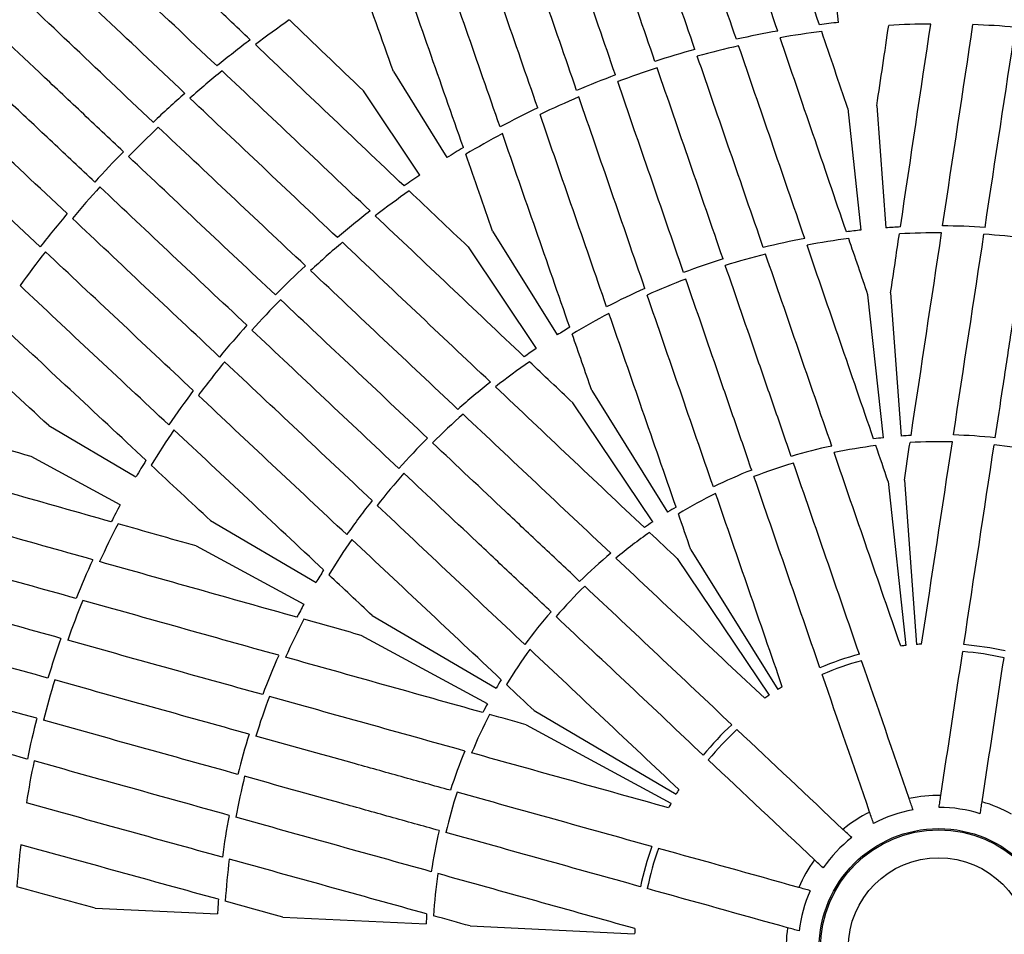
# Model space of a CAD drawing. Units: millimetres. Extents: x -4150 to 4150, y -4150 to 4150.
# Drawn here: x -1293 to -1010, y 430 to 693 of the extents above; entities that cross this region are included whole.
import ezdxf

# ---------------------------------------------------------------- set-up
doc = ezdxf.new("R2010")
doc.units = ezdxf.units.MM

msp = doc.modelspace()

# ---------------------------------------------------------------- linework, layer by layer
at = {"color": 7, "linetype": 'Continuous', "lineweight": 25}
for p, q in [((-1057.33, 691.98), (-1060.47, 720.91)), ((-1185.25, 677.85), (-1169.87, 653.14)), ((-1177.63, 648.13), (-1193.85, 672.29)), ((-1046.32, 668.05), (-1043.74, 632.97)), ((-1054.66, 667.29), (-1050.87, 632.33)), ((-1156.75, 632.06), (-1138.17, 602.2)), ((-1163.79, 627.52), (-1144.18, 598.31)), ((-1042.37, 614.27), (-1039.34, 573.14)), ((-1044.41, 572.67), (-1048.86, 613.68)), ((-1128.26, 586.28), (-1106.47, 551.26)), ((-1110.74, 548.5), (-1133.73, 582.74)), ((-1284.32, 576.18), (-1259.23, 561.44)), ((-1263.76, 553.4), (-1289.35, 567.26)), ((-1038.41, 560.49), (-1034.95, 513.3)), ((-1043.05, 560.07), (-1037.95, 513.02)), ((-1237.82, 548.88), (-1207.48, 531.07)), ((-1241.93, 541.58), (-1211, 524.83)), ((-1099.77, 540.49), (-1074.76, 500.32)), ((-1103.67, 537.97), (-1077.3, 498.68)), ((-1191.31, 521.58), (-1155.74, 500.7)), ((-1158.24, 496.26), (-1194.51, 515.9)), ((-1144.8, 494.28), (-1103.99, 470.33)), ((-1147.09, 490.23), (-1105.48, 467.69)), ((-1270.93, 437.55), (-1235.8, 435.88)), ((-1217.07, 434.99), (-1175.87, 433.03)), ((-1163.2, 432.43), (-1115.93, 430.18))]:
    msp.add_line(p, q, dxfattribs=at)
for centre, radius in [((0, 0), 4150), ((-1028.53, 426.03), 34.37), ((-1028.53, 426.03), 34), ((-1028.53, 426.03), 26)]:
    msp.add_circle(centre, radius, dxfattribs=at)
msp.add_circle((0, 0), 2275.52)
for radius, start, end in [(462.5, 109.6935, 207.6056), (392.5, 69.842, 245.158), (325.5, 124.9858, 127.1124), (267.5, 96.1813, 97.3667), (265.5, 90.493, 93.105), (265.5, 85.2336, 87.8769), (267.5, 99.9594, 102.5561), (265.5, 97.2796, 99.8916), (327.5, 127.17, 129.2974), (265.5, 102.5077, 105.151), (267.5, 105.1801, 107.7532), (325.5, 129.2524, 131.3918), (267.5, 110.3237, 112.8968), (265.5, 107.7435, 110.3334), (327.5, 131.424, 133.5801), (265.5, 112.9259, 115.5692), (267.5, 115.5208, 118.1175), (325.5, 133.5607, 135.6746), (265.5, 118.1853, 120.7973), (327.5, 135.681, 137.7805), (267.5, 120.7102, 121.8956), (267.5, 123.8736, 125.0591), (325.5, 137.787, 139.9008), (265.5, 124.9719, 127.5839), (327.5, 139.8814, 142.0375), (267.5, 127.6517, 130.2484), (207.5, 96.1813, 97.3463), (207.5, 93.0383, 94.2033), (205.5, 89.7707, 93.1522), (207.5, 86.3226, 89.6897), (205.5, 83.0193, 86.3712), (265.5, 130.2, 132.8433), (207.5, 100.6949, 104.062), (205.5, 97.2324, 100.614), (325.5, 142.0697, 144.2092), (205.5, 104.0134, 107.3654), (207.5, 107.3815, 110.6954), (267.5, 132.8724, 135.4455), (205.5, 110.7116, 114.0635), (207.5, 114.015, 117.382), (265.5, 135.4358, 138.0257), (205.5, 117.463, 120.8445), (267.5, 138.016, 140.5891), (207.5, 120.7306, 121.8956), (207.5, 123.8736, 125.0386), (265.5, 140.6182, 143.2615), (205.5, 124.9248, 128.3063), (207.5, 128.3872, 131.7543), (267.5, 143.2131, 145.8098), (205.5, 131.7057, 135.0577), (265.5, 145.8776, 148.4896), (207.5, 135.0738, 138.3877), (147.5, 96.1813, 97.2955), (147.5, 93.0891, 94.2033), (147.5, 83.6775, 88.3557), (147.5, 102.029, 106.7071), (145.5, 97.133, 101.9321), (145.5, 88.4525, 93.2516), (145.5, 78.9828, 83.7095), (267.5, 148.4025, 149.5879), (147.5, 111.3698, 116.048), (145.5, 106.6751, 111.4018), (205.5, 138.4039, 141.7558), (145.5, 116.1448, 120.9439), (267.5, 151.5659, 152.7514), (207.5, 141.7073, 145.0743), (147.5, 120.7814, 121.8956), (265.5, 152.6643, 155.2762), (147.5, 123.8736, 124.9878), (205.5, 145.1553, 148.5368), (145.5, 124.8253, 129.6244), (147.5, 129.7213, 134.3995), (267.5, 155.344, 157.9407), (207.5, 148.4229, 149.5879), (145.5, 134.3674, 139.0942), (265.5, 157.8923, 160.5356), (207.5, 151.5659, 152.731), (147.5, 139.0621, 143.7403), (205.5, 152.6171, 155.9986), (267.5, 160.5647, 163.1378), (87.5, 96.1813, 97.1671), (87.5, 93.2175, 94.2033), (87.5, 77.4142, 85.2781), (207.5, 156.0795, 159.4466), (145.5, 143.8371, 148.6362), (87.5, 105.1065, 112.9704), (85.5, 77.3221, 85.3702), (85.5, 105.0144, 113.0625), (265.5, 163.1281, 165.718), (147.5, 148.4737, 149.5879), (87.5, 120.9098, 121.8956), (205.5, 159.398, 162.75), (87.5, 123.8736, 124.8595), (147.5, 151.5659, 152.6802), (145.5, 152.5176, 157.3167), (267.5, 165.7083, 168.2814), (87.5, 132.7988, 140.6627), (207.5, 162.7661, 166.0801), (85.5, 132.7067, 140.7548), (147.5, 157.4136, 162.0918), (265.5, 168.3105, 170.9538), (205.5, 166.0962, 169.4481), (145.5, 162.0597, 166.7865), (87.5, 148.6021, 149.5879), (43.86, 89.2088, 101.1758), (87.5, 151.5659, 152.5518), (43.86, 61.5165, 73.4835), (207.5, 169.3996, 172.7666), (43.86, 116.9012, 128.8681), (40.45, 100.5089, 117.568), (40.45, 72.8166, 89.8757), (147.5, 166.7544, 171.4326), (265.5, 173.5699, 176.1819), (40.45, 128.2012, 145.2604), (87.5, 160.4911, 168.355), (85.5, 160.399, 168.4471), (205.5, 172.8476, 176.2291), (43.86, 144.5935, 156.5604), (145.5, 171.5294, 176.3285), (40.45, 155.8935, 172.9527), (207.5, 176.1152, 177.2802), (147.5, 176.166, 177.2802), (87.5, 176.2944, 177.2802), (43.86, 172.2858, 184.2527)]:
    msp.add_arc((-1028.53, 426.03), radius, start, end, dxfattribs=at)
for points in [[(-1062.83, 691.32), (-1069.31, 710.39), (-1075.64, 729), (-1081.81, 747.14)], [(-1074.8, 689.5), (-1081.27, 708.44), (-1087.6, 726.91), (-1093.76, 744.93)], [(-1086.69, 687.13), (-1093.15, 705.97), (-1099.47, 724.35), (-1105.62, 742.27)], [(-1098.58, 684.2), (-1105.08, 703.04), (-1111.4, 721.35), (-1117.53, 739.13)], [(-1110.1, 680.79), (-1116.59, 699.61), (-1122.9, 717.88), (-1129.02, 735.63)], [(-1121.44, 676.88), (-1127.93, 695.69), (-1134.24, 713.97), (-1140.36, 731.72)], [(-1132.61, 672.45), (-1139.11, 691.3), (-1145.43, 709.61), (-1151.56, 727.38)], [(-1143.78, 667.43), (-1150.31, 686.25), (-1156.67, 704.61), (-1162.88, 722.51)], [(-1154.6, 661.96), (-1161.18, 680.86), (-1167.6, 699.31), (-1173.85, 717.29)], [(-1165.14, 656.02), (-1171.8, 675.03), (-1178.3, 693.57), (-1184.63, 711.66)], [(-1254.3, 663.28), (-1262.48, 671.03), (-1278.53, 686.25), (-1293.96, 700.88), (-1301.52, 708.05)], [(-1185.25, 677.85), (-1188.58, 687.25), (-1191.87, 696.52), (-1195.12, 705.67)], [(-1193.85, 672.29), (-1201.05, 679.19), (-1208.15, 686), (-1215.16, 692.71)], [(-1046.32, 668.05), (-1045.17, 675.81), (-1044.04, 683.5), (-1042.91, 691.14)], [(-1039.53, 633.24), (-1036.57, 653.01), (-1033.67, 672.44), (-1030.82, 691.52)], [(-1027.41, 633.53), (-1024.45, 653.14), (-1021.55, 672.41), (-1018.7, 691.35)], [(-1015.22, 633.1), (-1012.26, 652.6), (-1009.34, 671.77), (-1006.47, 690.61)], [(-1054.66, 667.29), (-1057.18, 674.72), (-1059.69, 682.08), (-1062.17, 689.39)], [(-1182.19, 645), (-1196.79, 658.87), (-1211.04, 672.4), (-1224.93, 685.6)], [(-1067.04, 629.93), (-1073.48, 648.69), (-1079.81, 667.12), (-1086.03, 685.23)], [(-1055.06, 631.83), (-1061.53, 650.74), (-1067.89, 669.33), (-1074.14, 687.59)], [(-1078.95, 627.31), (-1085.38, 645.96), (-1091.71, 664.29), (-1097.92, 682.3)], [(-1278.98, 637.06), (-1287.21, 644.76), (-1303.37, 659.86), (-1318.91, 674.38), (-1326.52, 681.5)], [(-1191.94, 637.82), (-1206.47, 651.58), (-1220.66, 665), (-1234.49, 678.09)], [(-1090.52, 624.06), (-1096.93, 642.65), (-1103.24, 660.93), (-1109.44, 678.9)], [(-1101.86, 620.14), (-1108.28, 638.74), (-1114.59, 657.02), (-1120.79, 674.99)], [(-1201.36, 630.2), (-1215.85, 643.87), (-1229.98, 657.21), (-1243.75, 670.22)], [(-1112.98, 615.57), (-1119.41, 634.21), (-1125.74, 652.54), (-1131.95, 670.56)], [(-1123.97, 610.28), (-1130.46, 629.02), (-1136.85, 647.44), (-1143.12, 665.53)], [(-1210.53, 622.07), (-1225.05, 635.74), (-1239.15, 649.01), (-1252.84, 661.9)], [(-1134.56, 604.39), (-1141.13, 623.27), (-1147.59, 641.82), (-1153.93, 660.05)], [(-1156.75, 632.06), (-1159.35, 639.46), (-1161.92, 646.81), (-1164.47, 654.09)], [(-1219.15, 613.71), (-1233.64, 627.35), (-1247.72, 640.6), (-1261.39, 653.47)], [(-1227.37, 604.97), (-1241.87, 618.61), (-1255.94, 631.86), (-1269.61, 644.73)], [(-1163.79, 627.52), (-1169.47, 632.92), (-1175.11, 638.27), (-1180.71, 643.59)], [(-1235.21, 595.86), (-1249.72, 609.53), (-1263.82, 622.8), (-1277.52, 635.69)], [(-1147.66, 595.93), (-1162.18, 609.66), (-1176.45, 623.17), (-1190.47, 636.43)], [(-1042.37, 614.27), (-1041.52, 619.94), (-1040.67, 625.59), (-1039.83, 631.22)], [(-1036.48, 573.32), (-1033.52, 592.95), (-1030.6, 612.35), (-1027.71, 631.53)], [(-1024.3, 573.47), (-1021.34, 592.95), (-1018.41, 612.16), (-1015.53, 631.12)], [(-1157.38, 588.68), (-1171.8, 602.29), (-1185.98, 615.67), (-1199.9, 628.82)], [(-1048.86, 613.68), (-1050.71, 619.11), (-1052.56, 624.51), (-1054.4, 629.9)], [(-1242.76, 586.22), (-1257.29, 599.85), (-1271.46, 613.15), (-1285.27, 626.12)], [(-1059.27, 570.29), (-1065.7, 588.91), (-1072.04, 607.29), (-1078.29, 625.42)], [(-1047.26, 572.34), (-1053.71, 591.11), (-1060.08, 609.67), (-1066.38, 628.02)], [(-1166.71, 580.83), (-1181.07, 594.35), (-1195.19, 607.64), (-1209.07, 620.7)], [(-1249.8, 576.35), (-1264.41, 590.03), (-1278.66, 603.38), (-1292.56, 616.39)], [(-1175.45, 572.57), (-1189.77, 586.05), (-1203.85, 599.31), (-1217.69, 612.34)], [(-1093.3, 558.55), (-1099.73, 577.17), (-1106.07, 595.54), (-1112.32, 613.67)], [(-1256.37, 566.19), (-1271.1, 579.93), (-1285.47, 593.33), (-1299.49, 606.4)], [(-1104.02, 552.75), (-1110.52, 571.51), (-1116.95, 590.05), (-1123.3, 608.37)], [(-1183.67, 563.83), (-1197.99, 577.31), (-1212.07, 590.57), (-1225.92, 603.6)], [(-1128.26, 586.28), (-1130.15, 591.7), (-1132.02, 597.09), (-1133.89, 602.47)], [(-1284.32, 576.18), (-1291.64, 582.95), (-1298.87, 589.63), (-1305.99, 596.22)], [(-1191.39, 554.62), (-1205.75, 568.13), (-1219.87, 581.42), (-1233.75, 594.49)], [(-1133.73, 582.74), (-1137.9, 586.68), (-1142.05, 590.61), (-1146.18, 594.52)], [(-1113.11, 546.87), (-1127.54, 560.5), (-1141.81, 573.97), (-1155.91, 587.29)], [(-1198.66, 544.83), (-1213.12, 558.4), (-1227.33, 571.74), (-1241.3, 584.84)], [(-1122.79, 539.48), (-1137.14, 552.99), (-1151.29, 566.31), (-1165.25, 579.45)], [(-1289.35, 567.26), (-1298.93, 570.02), (-1308.39, 572.74), (-1317.72, 575.43)], [(-1205.31, 534.69), (-1219.9, 548.35), (-1234.24, 561.78), (-1248.32, 574.97)], [(-1043.05, 560.07), (-1044.23, 563.52), (-1045.42, 566.96), (-1046.6, 570.41)], [(-1038.41, 560.49), (-1037.87, 564.1), (-1037.33, 567.7), (-1036.78, 571.3)], [(-1033.44, 513.39), (-1030.48, 532.88), (-1027.53, 552.25), (-1024.6, 571.48)], [(-1021.33, 513.23), (-1018.4, 532.49), (-1015.48, 551.63), (-1012.59, 570.66)], [(-1039.45, 512.85), (-1045.88, 531.48), (-1052.27, 550), (-1058.61, 568.39)], [(-1266.35, 548.51), (-1285.72, 554), (-1304.63, 559.37), (-1323.06, 564.6)], [(-1237.82, 548.88), (-1243.55, 554.22), (-1249.24, 559.53), (-1254.88, 564.8)], [(-1051.34, 510.51), (-1057.69, 528.92), (-1064.01, 547.22), (-1070.28, 565.41)], [(-1062.68, 506.59), (-1069.03, 525.01), (-1075.35, 543.31), (-1081.63, 561.5)], [(-1073.48, 501.1), (-1079.91, 519.74), (-1086.3, 538.26), (-1092.65, 556.64)], [(-1271.64, 537.62), (-1290.91, 543.05), (-1309.7, 548.34), (-1328.03, 553.5)], [(-1147.47, 513.27), (-1161.81, 526.77), (-1175.96, 540.09), (-1189.93, 553.24)], [(-1099.77, 540.49), (-1100.96, 543.94), (-1102.16, 547.39), (-1103.35, 550.82)], [(-1241.93, 541.58), (-1249.47, 543.72), (-1256.96, 545.84), (-1264.38, 547.95)], [(-1154.26, 503.16), (-1168.74, 516.74), (-1183.04, 530.17), (-1197.19, 543.45)], [(-1103.67, 537.97), (-1106.33, 540.47), (-1108.98, 542.97), (-1111.62, 545.47)], [(-1276.45, 526.5), (-1295.63, 531.87), (-1314.34, 537.12), (-1332.58, 542.23)], [(-1078.54, 497.83), (-1092.9, 511.34), (-1107.16, 524.77), (-1121.32, 538.1)], [(-1212.97, 521.1), (-1232.21, 526.52), (-1251.12, 531.84), (-1269.69, 537.08)], [(-1191.31, 521.58), (-1195.49, 525.5), (-1199.66, 529.4), (-1203.82, 533.29)], [(-1280.79, 515.04), (-1299.99, 520.39), (-1318.65, 525.59), (-1336.76, 530.64)], [(-1087.98, 490.23), (-1102.17, 503.59), (-1116.26, 516.86), (-1130.27, 530.05)], [(-1218.21, 510.17), (-1237.31, 515.52), (-1256.07, 520.78), (-1274.51, 525.95)], [(-1096.21, 481.5), (-1110.39, 494.85), (-1124.49, 508.12), (-1138.5, 521.31)], [(-1284.53, 503.63), (-1303.7, 508.97), (-1322.33, 514.16), (-1340.41, 519.2)], [(-1194.51, 515.9), (-1200.03, 517.46), (-1205.53, 519.01), (-1211.01, 520.55)], [(-1222.82, 498.88), (-1241.82, 504.18), (-1260.5, 509.38), (-1278.86, 514.5)], [(-1159.58, 493.73), (-1178.69, 499.09), (-1197.59, 504.38), (-1216.26, 509.62)], [(-1103.22, 471.62), (-1117.57, 485.13), (-1131.84, 498.55), (-1146, 511.89)], [(-1027.93, 469.89), (-1025.82, 483.74), (-1023.72, 497.53), (-1021.63, 511.25)], [(-1016.06, 468.08), (-1013.95, 481.93), (-1011.86, 495.72), (-1009.77, 509.45)], [(-1287.75, 492.07), (-1306.93, 497.41), (-1325.55, 502.6), (-1343.63, 507.64)], [(-1037.03, 469.06), (-1041.6, 482.3), (-1046.15, 495.49), (-1050.68, 508.61)], [(-1048.38, 465.15), (-1052.95, 478.39), (-1057.5, 491.57), (-1062.03, 504.7)], [(-1226.72, 487.51), (-1245.66, 492.79), (-1264.29, 497.98), (-1282.6, 503.09)], [(-1144.8, 494.28), (-1147.46, 496.78), (-1150.12, 499.27), (-1152.77, 501.76)], [(-1164.72, 482.68), (-1183.69, 487.97), (-1202.42, 493.19), (-1220.89, 498.34)], [(-1290.46, 480.36), (-1309.66, 485.72), (-1328.31, 490.92), (-1346.43, 495.97)], [(-1147.09, 490.23), (-1150.6, 491.21), (-1154.11, 492.19), (-1157.61, 493.18)], [(-1229.94, 475.95), (-1248.88, 481.23), (-1267.51, 486.42), (-1285.83, 491.53)], [(-1056.06, 460.18), (-1066.26, 469.78), (-1076.41, 479.34), (-1086.52, 488.86)], [(-1106.18, 466.36), (-1125.17, 471.66), (-1144.04, 476.92), (-1162.78, 482.14)], [(-1232.49, 464.2), (-1251.49, 469.5), (-1270.17, 474.71), (-1288.53, 479.82)], [(-1064.28, 451.44), (-1074.48, 461.05), (-1084.64, 470.61), (-1094.75, 480.12)], [(-1111.01, 455.25), (-1129.77, 460.48), (-1148.42, 465.68), (-1166.96, 470.85)], [(-1234.38, 452.16), (-1253.49, 457.46), (-1272.28, 462.66), (-1290.73, 467.78)], [(-1174.39, 448.01), (-1193.36, 453.3), (-1212.08, 458.51), (-1230.56, 463.66)], [(-1114.23, 443.69), (-1133, 448.92), (-1151.65, 454.12), (-1170.18, 459.29)], [(-1235.56, 440.09), (-1254.82, 445.41), (-1273.76, 450.63), (-1292.36, 455.77)], [(-1068.77, 443.48), (-1082.27, 447.24), (-1095.7, 450.99), (-1109.08, 454.71)], [(-1175.7, 435.89), (-1194.83, 441.2), (-1213.74, 446.44), (-1232.43, 451.62)], [(-1115.85, 431.69), (-1134.84, 436.98), (-1153.71, 442.24), (-1172.44, 447.46)], [(-1270.93, 437.55), (-1278.49, 439.62), (-1286, 441.67), (-1293.44, 443.71)], [(-1071.99, 431.92), (-1085.49, 435.68), (-1098.92, 439.43), (-1112.3, 443.16)], [(-1217.07, 434.99), (-1222.59, 436.51), (-1228.1, 438.03), (-1233.59, 439.55)], [(-1163.2, 432.43), (-1166.72, 433.4), (-1170.23, 434.38), (-1173.73, 435.35)]]:
    msp.add_open_spline(points, degree=3, dxfattribs=at)
for points, knots in [([(-1235.95, 679.47), (-1244.19, 687.27), (-1252.27, 694.91), (-1268.11, 709.9), (-1275.88, 717.25), (-1283.48, 724.45)], [0, 0, 0, 0, 0.5, 0.5, 1, 1, 1, 1]), ([(-1226.4, 687), (-1230.5, 690.89), (-1238.68, 698.67), (-1250.69, 710.07), (-1259.49, 718.44), (-1264.21, 722.92), (-1265.08, 723.74)], [0, 0, 0, 0, 0.3095755, 0.619151, 0.9299706, 1, 1, 1, 1]), ([(-1245.21, 671.6), (-1253.43, 679.36), (-1261.49, 686.97), (-1277.3, 701.9), (-1285.05, 709.21), (-1292.64, 716.38)], [0, 0, 0, 0, 0.5, 0.5, 1, 1, 1, 1]), ([(-1262.85, 654.84), (-1266.93, 658.69), (-1270.99, 662.51), (-1277.03, 668.2), (-1279.04, 670.09), (-1283.04, 673.85), (-1285.03, 675.73), (-1294.93, 685.04), (-1302.65, 692.31), (-1310.18, 699.4)], [0, 0, 0, 0, 0.25, 0.25, 0.375, 0.375, 0.5, 0.5, 1, 1, 1, 1]), ([(-1271.07, 646.1), (-1275.16, 649.95), (-1279.21, 653.77), (-1285.26, 659.46), (-1287.27, 661.35), (-1291.27, 665.11), (-1293.26, 666.99), (-1303.15, 676.3), (-1310.87, 683.57), (-1318.41, 690.66)], [0, 0, 0, 0, 0.25, 0.25, 0.375, 0.375, 0.5, 0.5, 1, 1, 1, 1]), ([(-1286.74, 627.49), (-1294.98, 635.23), (-1303.06, 642.81), (-1318.91, 657.69), (-1326.68, 664.98), (-1334.3, 672.13)], [0, 0, 0, 0, 0.5, 0.5, 1, 1, 1, 1]), ([(-1012.29, 572.63), (-1011.55, 577.47), (-1010.82, 582.3), (-1009.72, 589.54), (-1009.35, 591.95), (-1008.62, 596.76), (-1008.25, 599.16), (-1006.43, 611.13), (-1004.99, 620.61), (-1003.56, 630.01)], [0, 0, 0, 0, 0.25, 0.25, 0.375, 0.375, 0.5, 0.5, 1, 1, 1, 1]), ([(-1070.94, 567.31), (-1072.53, 571.93), (-1074.12, 576.55), (-1076.51, 583.47), (-1077.31, 585.77), (-1078.89, 590.37), (-1079.69, 592.67), (-1083.64, 604.11), (-1086.77, 613.18), (-1089.87, 622.17)], [0, 0, 0, 0, 0.25, 0.25, 0.375, 0.375, 0.5, 0.5, 1, 1, 1, 1]), ([(-1082.28, 563.39), (-1083.87, 568.02), (-1085.47, 572.63), (-1087.86, 579.55), (-1088.65, 581.86), (-1090.24, 586.46), (-1091.03, 588.75), (-1094.98, 600.2), (-1098.11, 609.26), (-1101.21, 618.25)], [0, 0, 0, 0, 0.25, 0.25, 0.375, 0.375, 0.5, 0.5, 1, 1, 1, 1]), ([(-1131.73, 531.42), (-1135.29, 534.77), (-1138.85, 538.12), (-1144.18, 543.14), (-1145.96, 544.81), (-1149.5, 548.14), (-1151.27, 549.81), (-1160.08, 558.1), (-1167.07, 564.68), (-1173.99, 571.2)], [0, 0, 0, 0, 0.25, 0.25, 0.375, 0.375, 0.5, 0.5, 1, 1, 1, 1]), ([(-1139.96, 522.68), (-1143.52, 526.03), (-1147.08, 529.38), (-1152.4, 534.4), (-1154.18, 536.07), (-1157.72, 539.4), (-1159.49, 541.07), (-1168.31, 549.37), (-1175.29, 555.94), (-1182.21, 562.46)], [0, 0, 0, 0, 0.25, 0.25, 0.375, 0.375, 0.5, 0.5, 1, 1, 1, 1]), ([(-1168.89, 471.39), (-1173.6, 472.7), (-1178.3, 474.01), (-1185.35, 475.98), (-1187.7, 476.63), (-1192.39, 477.94), (-1194.73, 478.59), (-1206.39, 481.84), (-1215.63, 484.42), (-1224.79, 486.97)], [0, 0, 0, 0, 0.25, 0.25, 0.375, 0.375, 0.5, 0.5, 1, 1, 1, 1]), ([(-1172.11, 459.83), (-1176.82, 461.14), (-1181.53, 462.45), (-1188.58, 464.42), (-1190.93, 465.07), (-1195.61, 466.38), (-1197.95, 467.03), (-1209.61, 470.28), (-1218.85, 472.86), (-1228.01, 475.41)], [0, 0, 0, 0, 0.25, 0.25, 0.375, 0.375, 0.5, 0.5, 1, 1, 1, 1]), ([(-1028.44, 466.48), (-1028.36, 467.03), (-1028.28, 467.59), (-1028.1, 468.74), (-1028.01, 469.32), (-1027.93, 469.89)], [0, 0, 0, 0, 0.5, 0.5, 1, 1, 1, 1]), ([(-1035.91, 465.81), (-1036.09, 466.33), (-1036.28, 466.87), (-1036.66, 467.97), (-1036.84, 468.51), (-1037.03, 469.06)], [0, 0, 0, 0, 0.5, 0.5, 1, 1, 1, 1]), ([(-1016.58, 464.68), (-1016.5, 465.23), (-1016.41, 465.79), (-1016.24, 466.94), (-1016.15, 467.51), (-1016.06, 468.08)], [0, 0, 0, 0, 0.5, 0.5, 1, 1, 1, 1]), ([(-1047.25, 461.89), (-1047.43, 462.42), (-1047.62, 462.95), (-1048, 464.05), (-1048.19, 464.6), (-1048.38, 465.15)], [0, 0, 0, 0, 0.5, 0.5, 1, 1, 1, 1]), ([(-1053.55, 457.82), (-1053.95, 458.2), (-1054.37, 458.59), (-1055.21, 459.39), (-1055.63, 459.78), (-1056.06, 460.18)], [0, 0, 0, 0, 0.5, 0.5, 1, 1, 1, 1]), ([(-1061.77, 449.08), (-1062.18, 449.46), (-1062.59, 449.85), (-1063.44, 450.65), (-1063.86, 451.05), (-1064.28, 451.44)], [0, 0, 0, 0, 0.5, 0.5, 1, 1, 1, 1]), ([(-1065.46, 442.55), (-1065.99, 442.7), (-1066.54, 442.86), (-1067.66, 443.17), (-1068.22, 443.32), (-1068.77, 443.48)], [0, 0, 0, 0, 0.5, 0.5, 1, 1, 1, 1]), ([(-1068.68, 430.99), (-1069.21, 431.14), (-1069.76, 431.3), (-1070.88, 431.61), (-1071.44, 431.76), (-1071.99, 431.92)], [0, 0, 0, 0, 0.5, 0.5, 1, 1, 1, 1])]:
    msp.add_open_spline(points, degree=3, knots=knots, dxfattribs=at)

doc.saveas('drawing.dxf')
